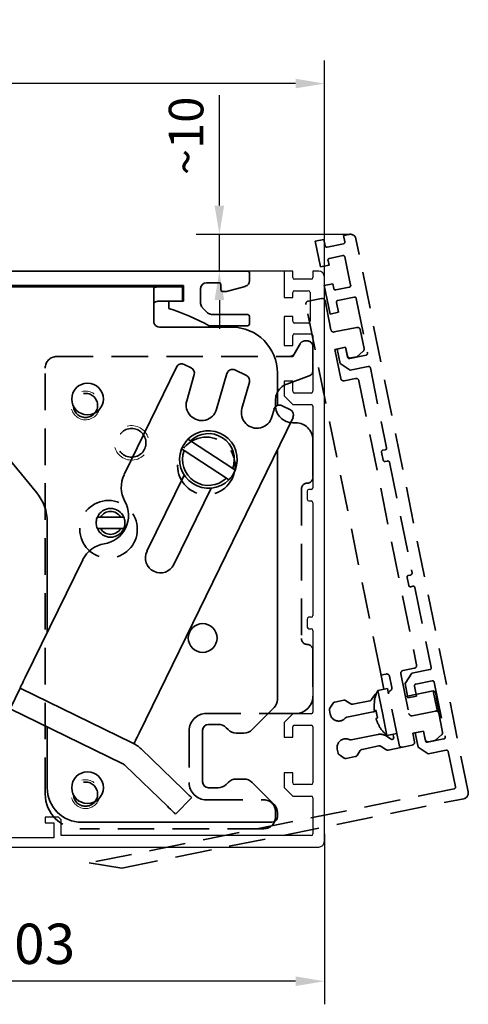
# Model space of a CAD drawing. Units: millimetres. Extents: x 0 to 1189, y 0 to 7052.
# Drawn here: x 304 to 382, y 2189 to 2360 of the extents above; entities that cross this region are included whole.
import ezdxf

# ---------------------------------------------------------------- set-up
doc = ezdxf.new("R2010")
doc.units = ezdxf.units.MM
doc.linetypes.add('BLOCK 17515200120 Blende abnehmbar Bruchstück$0$VERDECKT', pattern=[9.525, 6.35, -3.175])
for name, color, linetype in [('BLOCK 17504101150 Blendenhalter SA$0$Konstruktion', 31, 'Continuous'), ('BLOCK 17515200120 Blende abnehmbar Bruchstück$0$17515200120 Blende 100mm', 5, 'Continuous'), ('BLOCK_325543-XX-1-20_Innenverkleidungsprofil 100mm$0$BLOCK_325543-XX-1-20_Innenverkleidungsprofil 100mm', 3, 'Continuous'), ('Duenn', 255, 'Continuous'), ('Konstruktion', 31, 'Continuous'), ('Mass', 7, 'Continuous'), ('XREF_325543-XX-1-20_Innenverkleidungsprofil 100mm abnehmbar$0$Mass', 7, 'Continuous')]:
    doc.layers.add(name, color=color, linetype=linetype)
doc.styles.add('Bemassungstext (DORMA)', font='isocpeur.ttf', dxfattribs={"height": 3.5})
doc.styles.add('XREF_325543-XX-1-20_Innenverkleidungsprofil 100mm abnehmbar$0$Bemassungstext (DORMA)', font='isocpeur.ttf')
doc.dimstyles.new('DORMA_M', dxfattribs={"dimtxt": 3.5, "dimasz": 2.5, "dimexe": 2, "dimexo": 0, "dimgap": 1.5, "dimtad": 1, "dimdec": 1, "dimtxsty": 'Bemassungstext (DORMA)', "dimcen": 0.1, "dimclrd": 256, "dimclrt": 256, "dimadec": 8, "dimazin": 2, "dimtfac": 1, "dimtdec": 1, "dimtmove": 0, "dimatfit": 3, "dimfxl": 1, "dimtolj": 1, "dimlwd": -1, "dimarcsym": 0})
doc.dimstyles.new('XREF_325543-XX-1-20_Innenverkleidungsprofil 100mm abnehmbar$0$DORMA_M', dxfattribs={"dimtxt": 3.5, "dimasz": 2.5, "dimexe": 2, "dimexo": 0, "dimgap": 1.5, "dimtad": 1, "dimdec": 8, "dimtxsty": 'XREF_325543-XX-1-20_Innenverkleidungsprofil 100mm abnehmbar$0$Bemassungstext (DORMA)', "dimcen": 0.1, "dimclrt": 256, "dimadec": 8, "dimazin": 2, "dimtfac": 1, "dimtdec": 8, "dimtmove": 0, "dimatfit": 3, "dimfxl": 1, "dimtolj": 1, "dimarcsym": 0})

# ---------------------------------------------------------------- blocks, each defined once
blk = doc.blocks.new('*D159')
at = {"layer": 'Defpoints', "color": 0, "linetype": 'ByBlock', "transparency": 16777216}
for p in [(254.38, 2223.37), (356.88, 2218.27), (254.38, 2192.65)]:
    blk.add_point(p, dxfattribs=at)
at = {"layer": 'Mass', "color": 0, "linetype": 'ByBlock', "lineweight": -2, "transparency": 16777216}
for p, q in [((254.38, 2223.37), (254.38, 2188.65)), ((356.88, 2218.27), (356.88, 2188.65))]:
    blk.add_line(p, q, dxfattribs=at)
at = {"layer": 'Mass', "transparency": 16777216}
blk.add_line((351.88, 2192.65), (259.38, 2192.65), dxfattribs=at)
at = {"layer": 'Mass', "linetype": 'ByBlock', "transparency": 16777216}
for points in [[(259.38, 2193.48), (259.38, 2191.81), (254.38, 2192.65)], [(351.88, 2193.48), (351.88, 2191.81), (356.88, 2192.65)]]:
    blk.add_solid(points, dxfattribs=at)
at = {"layer": 'Mass', "linetype": 'ByBlock', "transparency": 16777216, "insert": (305.63, 2199.15), "char_height": 7, "attachment_point": 5, "style": 'Bemassungstext (DORMA)'}
blk.add_mtext('\\A1;103', dxfattribs=at)
blk = doc.blocks.new('BLOCK Laufschiene mit Wandbefestigung$0$Laufschiene mit Wandbefestigung')
at = {"color": 5, "linetype": 'Continuous', "lineweight": 35}
for p, q in [((166.7, 0), (52.5, 0)), ((167, -1.66), (167, -0.3)), ((95.7, -2.5), (155.5, -2.5)), ((155.5, -2.5), (155.5, -5.2)), ((158.5, -5.6), (158.5, -3)), ((159.5, -2), (161.7, -2)), ((162, -2.3), (162, -3.2)), ((163, -3.5), (166.26, -2.63)), ((162.3, -3.5), (163, -3.5)), ((155.5, -5.2), (153, -5.2)), ((153, -5.2), (153, -6.5)), ((159.69, -7.21), (158.79, -6.31)), ((166.5, -7.5), (160.4, -7.5)), ((167, -9), (167, -8)), ((160, -9.5), (166.5, -9.5))]:
    blk.add_line(p, q, dxfattribs=at)
for centre, radius, start, end in [((166.7, -0.3), 0.3, 0, 90), ((166, -1.66), 1, 285, 0), ((159.5, -3), 1, 90, 180), ((161.7, -2.3), 0.3, 0, 90), ((162.3, -3.2), 0.3, 180, 270), ((143.39, -38.59), 33.5, 60.2731, 73.3269), ((159.5, -5.6), 1, 180, 225), ((160.4, -6.5), 1, 225, 270), ((166.5, -8), 0.5, 0, 90), ((166.5, -9), 0.5, 270, 0)]:
    blk.add_arc(centre, radius, start, end, dxfattribs=at)
blk = doc.blocks.new('BLOCK Laufschiene mit Wandbefestigung')
blk.add_blockref('BLOCK Laufschiene mit Wandbefestigung$0$Laufschiene mit Wandbefestigung', (0, 0))
blk = doc.blocks.new('BLOCK 17504101150 Blendenhalter SA$0$17504101150 Blendenhalter SA')
at = {"color": 5, "linetype": 'Continuous', "lineweight": 35}
for p, q in [((22.64, 3.5), (46.09, 3.5)), ((46.09, 3.5), (56.69, 3.5)), ((56.69, 3.5), (70.65, 3.5)), ((61.4, 3.7), (61.2, 3.5)), ((61.4, 3.7), (65.9, 3.7)), ((66.1, 3.5), (65.9, 3.7)), ((71.65, 3.5), (70.65, 3.5)), ((71.65, 3.5), (73.65, 3.5)), ((73.65, 3.5), (73.65, 1)), ((68.65, 3.18), (68.65, -2.5)), ((71.65, 1), (70.65, 1)), ((73.65, 1), (71.65, 1)), ((82.15, -3.5), (69.65, -3.5)), ((26.46, -5.71), (48.33, -32.29)), ((73.96, -9.99), (75.16, -10.58)), ((72.62, -10.45), (63.51, -29.13)), ((74.39, -16.29), (75.69, -11.75)), ((81.36, -11.57), (79.58, -17.77)), ((84.75, -11.92), (82.76, -10.95)), ((90.15, -17.13), (90.15, -11.5)), ((83.97, -17.62), (85.27, -13.09)), ((89.54, -17.79), (89.16, -19.11)), ((90.94, -17.16), (92.38, -17.86)), ((66.1, -74.03), (92.84, -19.2)), ((75.02, -23.26), (74.6, -22.98)), ((75.02, -23.26), (82.37, -28.06)), ((73.5, -24.66), (73.93, -24.94)), ((73.93, -24.94), (81.28, -29.74)), ((90.15, -68.17), (90.15, -24.71)), ((82.8, -28.34), (82.37, -28.06)), ((73.94, -29.2), (67.48, -42.44)), ((81.28, -29.74), (81.7, -30.02)), ((72.16, -44.72), (78.61, -31.48)), ((50.15, -37.37), (50.15, -56.53)), ((59.42, -36.5), (58.86, -36.5)), ((59.42, -36.5), (62.88, -36.5)), ((63.44, -36.5), (62.88, -36.5)), ((58.86, -38.5), (59.42, -38.5)), ((59.42, -38.5), (62.88, -38.5)), ((62.88, -38.5), (63.44, -38.5)), ((56.31, -43.9), (46.32, -64.38)), ((43.69, -69.77), (45.45, -66.18)), ((64.93, -75.68), (45.45, -66.18)), ((63.18, -79.28), (43.69, -69.77)), ((89.56, -69.59), (85.74, -73.41)), ((50.15, -72.92), (50.15, -83.5)), ((77.15, -73.5), (77.15, -82.5)), ((79.82, -72.5), (78.15, -72.5)), ((81.56, -73.41), (81.24, -73.09)), ((84.32, -74), (82.98, -74)), ((65.22, -75.82), (65.22, -75.83)), ((73.8, -83.84), (66.47, -76.76)), ((71.02, -86.71), (63.69, -79.64)), ((82.98, -82), (84.32, -82)), ((78.15, -83.5), (79.82, -83.5)), ((81.24, -82.91), (81.56, -82.59)), ((85.74, -82.59), (89.56, -86.41)), ((75.24, -85.22), (72.46, -88.1)), ((90.15, -88.5), (90.15, -87.83)), ((56.15, -89.5), (89.15, -89.5))]:
    blk.add_line(p, q, dxfattribs=at)
at = {"color": 5, "linetype": 'Continuous'}
blk.add_line((63.47, -79.42), (43.69, -69.77), dxfattribs=at)
at = {"color": 5, "linetype": 'Continuous', "lineweight": 35, "flags": 128}
for points in [[(46.32, -64.38), (46.15, -64.73), (45.99, -65.07), (45.84, -65.38), (45.7, -65.65), (45.59, -65.88), (45.51, -66.04), (45.46, -66.14), (45.45, -66.18)], [(65.22, -75.82), (65.24, -75.79), (65.29, -75.69), (65.37, -75.52), (65.48, -75.3), (65.61, -75.02), (65.76, -74.71), (65.93, -74.38), (66.1, -74.03)], [(64.93, -75.68), (65.04, -75.74), (65.14, -75.78), (65.2, -75.81), (65.22, -75.82)], [(73.8, -83.84), (74.08, -84.11), (74.35, -84.37), (74.6, -84.61), (74.81, -84.82), (74.99, -84.99), (75.13, -85.12), (75.21, -85.2), (75.24, -85.22)], [(72.46, -88.1), (72.43, -88.08), (72.35, -88), (72.22, -87.87), (72.04, -87.69), (71.82, -87.48), (71.57, -87.24), (71.3, -86.98), (71.02, -86.71)]]:
    blk.add_lwpolyline(points, dxfattribs=at)
at = {"color": 5, "linetype": 'Continuous', "lineweight": 35}
for centre, radius in [((57.15, -16), 2.75), ((77.15, -57.5), 2.5), ((57.15, -83.5), 2.75)]:
    blk.add_circle(centre, radius, dxfattribs=at)
for centre, radius, start, end in [((69.65, -2.5), 1, 210, 270), ((82.15, -11.5), 8, 0, 90), ((73.52, -10.89), 1, 64, 154), ((74.73, -11.48), 1, 344, 64), ((82.32, -11.84), 1, 64, 164), ((84.31, -12.82), 1, 344, 64), ((76.98, -17.03), 2.7, 164, 344), ((90.5, -18.06), 1, 64, 164), ((86.57, -18.37), 2.7, 164, 344), ((91.94, -18.76), 1, 334, 64), ((78.15, -26.5), 5, 338.3793, 135.3054), ((78.15, -26.5), 4.5, 339.682, 134.0028), ((78.15, -26.5), 5, 158.3793, 315.3054), ((78.15, -26.5), 4.5, 159.682, 314.0028), ((68.01, -31.33), 5, 154, 209.2498), ((42.15, -37.37), 8, 0, 39.4521), ((59.28, -36.21), 5, 278.7502, 29.2498), ((61.15, -37.5), 2.5, 23.5782, 156.4218), ((61.15, -37.5), 2, 30, 150), ((61.15, -37.5), 2.5, 203.5782, 336.4218), ((61.15, -37.5), 2, 210, 330), ((60.8, -46.1), 5, 98.7502, 154), ((69.82, -43.58), 2.6, 154, 334), ((88.15, -68.17), 2, 315, 0), ((78.15, -73.5), 1, 90, 180), ((79.82, -74.5), 2, 45, 90), ((82.98, -72), 2, 225, 270), ((84.32, -72), 2, 270, 315), ((62.3, -81.08), 6, 46, 64), ((62.3, -81.08), 2, 46, 64), ((82.98, -84), 2, 90, 135), ((84.32, -84), 2, 45, 90), ((56.15, -83.5), 6, 180, 270), ((78.15, -82.5), 1, 180, 270), ((79.82, -81.5), 2, 270, 315), ((88.15, -87.83), 2, 0, 45), ((89.15, -88.5), 1, 270, 0)]:
    blk.add_arc(centre, radius, start, end, dxfattribs=at)
at = {"color": 5, "linetype": 'Continuous'}
for centre, radius, start, end in [((76.98, -17.03), 2.7, 164, 344), ((86.57, -18.37), 2.7, 164, 344), ((69.82, -43.58), 2.6, 154, 334)]:
    blk.add_arc(centre, radius, start, end, dxfattribs=at)
at = {"color": 5, "linetype": 'Continuous', "lineweight": 35}
for points, knots in [([(68.65, 3.18), (68.65, 3.23), (68.66, 3.26), (68.71, 3.33), (68.75, 3.35), (68.84, 3.4), (68.9, 3.42), (69.05, 3.45), (69.13, 3.46), (69.41, 3.49), (69.63, 3.5), (70, 3.5), (70.12, 3.5), (70.38, 3.5), (70.52, 3.5), (70.65, 3.5)], [0, 0, 0, 0, 0.125, 0.125, 0.25, 0.25, 0.375, 0.375, 0.5, 0.5, 0.75, 0.75, 0.875, 0.875, 1, 1, 1, 1]), ([(70.65, 1), (70.51, 1), (70.38, 1), (70.12, 1), (69.99, 1), (69.74, 0.99), (69.62, 0.99), (69.4, 0.98), (69.3, 0.97), (69.02, 0.92), (68.88, 0.87), (68.74, 0.75), (68.7, 0.7), (68.66, 0.59), (68.65, 0.53), (68.65, 0.46)], [0, 0, 0, 0, 0.125, 0.125, 0.25, 0.25, 0.375, 0.375, 0.5, 0.5, 0.75, 0.75, 0.875, 0.875, 1, 1, 1, 1]), ([(73.5, -24.66), (73.61, -24.41), (73.84, -23.91), (74.24, -23.36), (74.51, -23.07), (74.6, -22.98)], [0, 0, 0, 0, 0.405017, 0.821787, 1, 1, 1, 1]), ([(82.8, -28.34), (82.69, -28.59), (82.46, -29.09), (82.06, -29.64), (81.79, -29.93), (81.7, -30.02)], [0, 0, 0, 0, 0.405016, 0.821786, 1, 1, 1, 1]), ([(58.86, -38.5), (58.77, -38.23), (58.6, -37.7), (58.67, -37), (58.81, -36.62), (58.86, -36.5)], [0, 0, 0, 0, 0.407969, 0.815965, 1, 1, 1, 1]), ([(63.44, -36.5), (63.53, -36.77), (63.7, -37.3), (63.63, -38), (63.49, -38.38), (63.44, -38.5)], [0, 0, 0, 0, 0.407968, 0.815963, 1, 1, 1, 1])]:
    blk.add_open_spline(points, degree=3, knots=knots, dxfattribs=at)
blk.add_open_spline([(68.78, -3), (68.7, -2.85), (68.65, -2.68), (68.65, -2.5)], degree=3, dxfattribs=at)
blk = doc.blocks.new('BLOCK 17504101150 Blendenhalter SA')
at = {"layer": 'BLOCK 17504101150 Blendenhalter SA$0$Konstruktion'}
blk.add_blockref('BLOCK 17504101150 Blendenhalter SA$0$17504101150 Blendenhalter SA', (0, 0), dxfattribs=at)
blk = doc.blocks.new('XREF Antrieb mit Wandbefestigung')
for name, p in [('BLOCK Laufschiene mit Wandbefestigung', (0, 0)), ('BLOCK 17504101150 Blendenhalter SA', (81.7, -6.2))]:
    blk.add_blockref(name, p)
blk = doc.blocks.new('*D141')
at = {"layer": 'Defpoints', "color": 0, "linetype": 'ByBlock', "transparency": 16777216}
for p in [(176.88, 2348.54), (356.88, 2314.95), (176.88, 2292.2)]:
    blk.add_point(p, dxfattribs=at)
at = {"layer": 'Mass', "color": 0, "linetype": 'ByBlock', "lineweight": -2, "transparency": 16777216}
for p, q in [((176.88, 2292.2), (176.88, 2352.54)), ((356.88, 2314.95), (356.88, 2352.54))]:
    blk.add_line(p, q, dxfattribs=at)
at = {"layer": 'Mass', "transparency": 16777216}
blk.add_line((351.88, 2348.54), (181.88, 2348.54), dxfattribs=at)
at = {"layer": 'Mass', "linetype": 'ByBlock', "transparency": 16777216}
for points in [[(181.88, 2349.37), (181.88, 2347.71), (176.88, 2348.54)], [(351.88, 2349.37), (351.88, 2347.71), (356.88, 2348.54)]]:
    blk.add_solid(points, dxfattribs=at)
at = {"layer": 'Mass', "linetype": 'ByBlock', "transparency": 16777216, "insert": (266.88, 2355.04), "char_height": 7, "attachment_point": 5, "style": 'Bemassungstext (DORMA)'}
blk.add_mtext('\\A1;180', dxfattribs=at)
blk = doc.blocks.new('BLOCK_325543-XX-1-20_Innenverkleidungsprofil 100mm$0$BLOCK_325543-XX-1-20_Innenverkleidungsprofil 100mm')
at = {"layer": 'BLOCK_325543-XX-1-20_Innenverkleidungsprofil 100mm$0$BLOCK_325543-XX-1-20_Innenverkleidungsprofil 100mm', "color": 3, "linetype": 'Continuous'}
for p, q in [((0, 0), (0, -4.55)), ((1.5, 0), (0, 0)), ((1.5, -1.1), (1.5, 0)), ((5, 0), (5, -1.1)), ((6, 0), (5, 0)), ((4.7, -1.4), (1.8, -1.4)), ((7, -99), (7, -1)), ((1.8, -3.4), (4.2, -3.4)), ((0, -4.55), (1.5, -4.55)), ((1.5, -4.55), (1.5, -3.7)), ((4.5, -3.7), (4.5, -8.7)), ((0, -7.85), (0, -12.9)), ((1.5, -7.85), (0, -7.85)), ((1.5, -8.7), (1.5, -7.85)), ((4.2, -9), (1.8, -9)), ((1.5, -12.9), (1.5, -11.15)), ((1.8, -10.85), (4.7, -10.85)), ((5, -11.15), (5, -20.85)), ((0, -12.9), (1.5, -12.9)), ((0, -19.1), (0, -21.65)), ((1.5, -19.1), (0, -19.1)), ((1.5, -20.85), (1.5, -19.1)), ((0, -21.65), (1.5, -23.15)), ((4.7, -21.15), (1.8, -21.15)), ((1.5, -23.15), (4.7, -23.15)), ((5, -23.45), (5, -37.6)), ((4, -38.2), (4, -39.6)), ((4.7, -37.9), (4.3, -37.9)), ((4.3, -39.9), (4.7, -39.9)), ((5, -40.2), (5, -59.8)), ((4, -60.4), (4, -61.8)), ((4.7, -60.1), (4.3, -60.1)), ((4.3, -62.1), (4.7, -62.1)), ((5, -62.4), (5, -76.55)), ((1.5, -76.85), (0, -78.35)), ((4.7, -76.85), (1.5, -76.85)), ((0, -78.35), (0, -80.9)), ((1.5, -80.9), (1.5, -79.15)), ((1.8, -78.85), (4.7, -78.85)), ((5, -79.15), (5, -88.85)), ((0, -80.9), (1.5, -80.9)), ((0, -87.1), (0, -89.65)), ((1.5, -87.1), (0, -87.1)), ((1.5, -88.85), (1.5, -87.1)), ((0, -89.65), (1.5, -91.15)), ((4.7, -89.15), (1.8, -89.15)), ((1.5, -91.15), (4.7, -91.15)), ((5, -91.45), (5, -97.7)), ((-41.5, -94.8), (-41.5, -95.8)), ((-39.2, -94.8), (-41.5, -94.8)), ((-38.7, -95.3), (-39.2, -94.8)), ((-38.7, -98), (-38.7, -95.3)), ((-41.5, -95.8), (-40, -95.8)), ((-40, -95.8), (-40, -98.4)), ((-40, -98.4), (-56, -98.4)), ((4.7, -98), (-38.7, -98)), ((-93.46, -100), (6, -100))]:
    blk.add_line(p, q, dxfattribs=at)
for centre, radius, start, end in [((6, -1), 1, 0, 90), ((1.8, -1.1), 0.3, 180, 270), ((4.7, -1.1), 0.3, 270, 0), ((1.8, -3.7), 0.3, 90, 180), ((4.2, -3.7), 0.3, 0, 90), ((1.8, -8.7), 0.3, 180, 270), ((4.2, -8.7), 0.3, 270, 0), ((1.8, -11.15), 0.3, 90, 180), ((4.7, -11.15), 0.3, 0, 90), ((1.8, -20.85), 0.3, 180, 270), ((4.7, -20.85), 0.3, 270, 0), ((4.7, -23.45), 0.3, 0, 90), ((4.7, -37.6), 0.3, 270, 0), ((4.3, -38.2), 0.3, 90, 180), ((4.3, -39.6), 0.3, 180, 270), ((4.7, -40.2), 0.3, 0, 90), ((4.7, -59.8), 0.3, 270, 0), ((4.3, -60.4), 0.3, 90, 180), ((4.3, -61.8), 0.3, 180, 270), ((4.7, -62.4), 0.3, 0, 90), ((4.7, -76.55), 0.3, 270, 0), ((1.8, -79.15), 0.3, 90, 180), ((4.7, -79.15), 0.3, 0, 90), ((1.8, -88.85), 0.3, 180, 270), ((4.7, -88.85), 0.3, 270, 0), ((4.7, -91.45), 0.3, 0, 90), ((4.7, -97.7), 0.3, 270, 0), ((6, -99), 1, 270, 0)]:
    blk.add_arc(centre, radius, start, end, dxfattribs=at)
blk = doc.blocks.new('BLOCK_325543-XX-1-20_Innenverkleidungsprofil 100mm')
at = {"layer": 'BLOCK_325543-XX-1-20_Innenverkleidungsprofil 100mm$0$BLOCK_325543-XX-1-20_Innenverkleidungsprofil 100mm', "color": 8}
blk.add_blockref('BLOCK_325543-XX-1-20_Innenverkleidungsprofil 100mm$0$BLOCK_325543-XX-1-20_Innenverkleidungsprofil 100mm', (0, 0), dxfattribs=at)
blk.add_blockref('BLOCK_325543-XX-1-20_Innenverkleidungsprofil 100mm$0$BLOCK_325543-XX-1-20_Innenverkleidungsprofil 100mm', (0, 0), dxfattribs=at)
blk = doc.blocks.new('BLOCK 17515200120 Blende abnehmbar Bruchstück$0$17515200120 Blende 100mm')
at = {"layer": 'BLOCK 17515200120 Blende abnehmbar Bruchstück$0$17515200120 Blende 100mm', "color": 1, "linetype": 'BLOCK 17515200120 Blende abnehmbar Bruchstück$0$VERDECKT', "lineweight": 35}
for p, q in [((7.09, 5.21), (5.62, 4.91)), ((7.31, 4.13), (7.09, 5.21)), ((11.5, 6.1), (10.52, 5.9)), ((10.52, 5.9), (10.74, 4.82)), ((32.18, -90.72), (12.68, 5.32)), ((5.62, 4.91), (6.53, 0.45)), ((10.5, 4.47), (7.66, 3.89)), ((8.06, 1.93), (10.41, 2.41)), ((10.77, 2.18), (11.76, -2.72)), ((6.53, 0.45), (8, 0.75)), ((8, 0.75), (7.83, 1.58)), ((8.65, -2.49), (7.18, -2.79)), ((7.18, -2.79), (8.19, -7.74)), ((8.82, -3.32), (8.65, -2.49)), ((11.53, -3.08), (9.17, -3.56)), ((4.37, -5.5), (6.72, -5.02)), ((9.54, -5.37), (12.38, -4.79)), ((12.74, -5.03), (14.67, -14.53)), ((16.94, -69.94), (3.98, -6.09)), ((7.31, -5.41), (8.33, -10.46)), ((9.66, -7.44), (9.31, -5.72)), ((8.19, -7.74), (9.66, -7.44)), ((8.92, -10.85), (12.84, -10.06)), ((13.43, -10.45), (14.1, -13.72)), ((2.98, -12.91), (1.71, -15.11)), ((2, -14.61), (2.98, -12.91)), ((3.84, -12.41), (4.21, -12.41)), ((5.21, -13.41), (5.21, -17.54)), ((10.89, -13.51), (9.03, -13.89)), ((10.89, -13.51), (9.42, -13.81)), ((11.24, -15.23), (10.89, -13.51)), ((10.89, -13.51), (11.19, -14.98)), ((-39.29, -15.11), (1.13, -15.11)), ((-39.29, -15.11), (1.71, -15.11)), ((9.03, -13.89), (10.05, -18.94)), ((9.42, -13.81), (9.93, -16.31)), ((14.43, -14.89), (11.59, -15.46)), ((12.86, -15.15), (11.78, -15.37)), ((13.94, -14.2), (12.86, -15.15)), ((9.93, -16.31), (11.7, -17.48)), ((11.7, -17.48), (14.83, -16.85)), ((15.19, -17.08), (18, -30.95)), ((-41.29, -91.11), (-41.29, -17.11)), ((4.55, -18.48), (0.68, -19.89)), ((10.64, -19.33), (12.6, -18.93)), ((13.19, -19.32), (23.21, -68.66)), ((-1.29, -22.71), (-1.29, -23.61)), ((1.71, -26.61), (2.21, -26.61)), ((5.21, -29.61), (5.21, -36.11)), ((17.14, -31.73), (17.42, -33.11)), ((17.77, -31.3), (17.37, -31.38)), ((17.77, -33.34), (18.16, -33.26)), ((18.52, -33.49), (22.42, -52.7)), ((3.21, -38.11), (3.21, -64.11)), ((21.56, -53.49), (21.84, -54.86)), ((22.18, -53.06), (21.79, -53.14)), ((22.19, -55.1), (22.58, -55.02)), ((22.93, -55.25), (25.75, -69.12)), ((5.21, -66.11), (5.21, -74.11)), ((17.53, -72.88), (16.94, -69.94)), ((22.82, -69.25), (20.86, -69.65)), ((25.52, -69.47), (22.38, -70.11)), ((17.53, -70.33), (17.04, -70.43)), ((17.92, -70.25), (17.53, -70.33)), ((18.91, -72.6), (18.51, -70.64)), ((20.47, -70.24), (21.86, -77.1)), ((22.38, -70.11), (21.21, -71.88)), ((23.07, -72.01), (25.91, -71.43)), ((26.27, -71.67), (28.2, -81.17)), ((18.17, -72.75), (16.48, -73.09)), ((16.48, -73.09), (17.28, -77.01)), ((18.17, -72.75), (18.36, -73.7)), ((21.21, -71.88), (21.72, -74.38)), ((26.11, -73.18), (21.66, -74.08)), ((23.19, -74.08), (22.84, -72.36)), ((26.47, -73.41), (26.11, -73.18)), ((26.11, -73.18), (26.51, -75.14)), ((26.47, -73.41), (26.81, -75.08)), ((9.02, -75.12), (10.57, -74.8)), ((10.95, -74.88), (11.78, -75.43)), ((12.16, -75.5), (15.08, -74.91)), ((15.4, -74.69), (15.95, -73.86)), ((20.16, -82.55), (18.36, -73.7)), ((21.66, -74.08), (21.26, -74.16)), ((21.72, -74.38), (23.19, -74.08)), ((26.51, -75.14), (26.84, -76.75)), ((26.81, -75.08), (27.14, -76.74)), ((8.21, -77.22), (8.07, -76.54)), ((8.15, -76.16), (8.7, -75.33)), ((15.68, -76.83), (11.08, -77.76)), ((22.45, -77.49), (26.47, -76.68)), ((27.01, -76.94), (27.14, -76.74)), ((2.21, -77.11), (-13.29, -77.11)), ((17.28, -77.01), (18.07, -80.93)), ((27.06, -77.07), (27.72, -80.35)), ((-16.29, -80.11), (-16.29, -89.11)), ((24.42, -80.15), (22.56, -80.53)), ((24.42, -80.15), (22.95, -80.45)), ((24.77, -81.87), (24.42, -80.15)), ((24.42, -80.15), (24.72, -81.62)), ((11.87, -81.68), (16.48, -80.75)), ((17.98, -81.04), (18.77, -81.56)), ((18.07, -80.93), (19.76, -80.59)), ((19.23, -81.25), (19.13, -80.72)), ((22.56, -80.53), (22.86, -82)), ((22.95, -80.45), (23.46, -82.95)), ((27.96, -81.53), (25.12, -82.1)), ((26.35, -81.8), (25.31, -82.01)), ((27.56, -80.82), (26.58, -81.69)), ((9.58, -83.97), (9.44, -83.3)), ((13.43, -83.55), (12.88, -84.39)), ((16.67, -82.75), (13.75, -83.34)), ((17.88, -83.37), (17.05, -82.82)), ((20.75, -82.94), (18.26, -83.45)), ((22.46, -82.59), (20.75, -82.94)), ((23.46, -82.95), (25.22, -84.12)), ((25.22, -84.12), (28.36, -83.49)), ((28.71, -83.72), (29.96, -89.85)), ((10.63, -84.84), (9.8, -84.29)), ((12.56, -84.6), (11.01, -84.92)), ((29.72, -90.2), (-33.64, -103.06)), ((-27.99, -103.96), (31.4, -91.9)), ((-13.29, -92.11), (-3.29, -92.11)), ((-1.29, -94.11), (-1.29, -95.11)), ((-3.29, -97.11), (-35.29, -97.11)), ((-33.64, -103.06), (-27.99, -103.96))]:
    blk.add_line(p, q, dxfattribs=at)
at = {"layer": 'BLOCK 17515200120 Blende abnehmbar Bruchstück$0$17515200120 Blende 100mm', "color": 1, "linetype": 'BLOCK 17515200120 Blende abnehmbar Bruchstück$0$VERDECKT', "lineweight": 35, "flags": 128}
for points in [[(15.86, -75.1), (15.86, -75.1), (15.86, -75.1), (15.86, -75.1), (15.87, -75.1), (15.87, -75.1), (15.88, -75.1), (15.88, -75.11), (15.89, -75.11)], [(15.86, -76.56), (15.89, -76.56), (15.92, -76.56), (15.95, -76.56), (15.99, -76.56), (16.03, -76.57), (16.08, -76.57), (16.13, -76.57), (16.19, -76.58)], [(16.45, -77.84), (16.39, -77.86), (16.35, -77.89), (16.3, -77.91), (16.26, -77.93), (16.23, -77.94), (16.2, -77.96), (16.17, -77.97), (16.15, -77.98)], [(16.74, -79.31), (16.74, -79.31), (16.73, -79.31), (16.73, -79.32), (16.72, -79.32), (16.72, -79.32), (16.72, -79.32), (16.72, -79.32), (16.72, -79.32)]]:
    blk.add_lwpolyline(points, dxfattribs=at)
at = {"layer": 'BLOCK 17515200120 Blende abnehmbar Bruchstück$0$17515200120 Blende 100mm', "color": 1, "linetype": 'BLOCK 17515200120 Blende abnehmbar Bruchstück$0$VERDECKT', "lineweight": 35}
for centre, radius in [((-34.29, -23.61), 2.1), ((-26.29, -30.11), 2.5), ((-13.29, -34.11), 5), ((-30.29, -45.11), 5), ((-34.29, -91.11), 2.1)]:
    blk.add_circle(centre, radius, dxfattribs=at)
for centre, radius, start, end in [((11.7, 5.12), 1, 11.4756, 101.4756), ((7.6, 4.19), 0.3, 191.4756, 281.4756), ((10.45, 4.76), 0.3, 281.4756, 11.4756), ((8.12, 1.64), 0.3, 101.4756, 191.4756), ((10.47, 2.12), 0.3, 11.4756, 101.4756), ((9.12, -3.26), 0.3, 191.4756, 281.4756), ((11.47, -2.78), 0.3, 281.4756, 11.4756), ((6.82, -5.51), 0.5, 11.4756, 101.4756), ((12.44, -5.09), 0.3, 11.4756, 101.4756), ((4.47, -5.99), 0.5, 101.4756, 191.4756), ((9.6, -5.66), 0.3, 101.4756, 191.4756), ((12.94, -10.55), 0.5, 11.4756, 101.4756), ((8.82, -10.36), 0.5, 191.4756, 281.4756), ((3.84, -13.41), 1, 90, 150), ((4.21, -13.41), 1, 0, 90), ((-39.29, -17.11), 2, 90, 180), ((1.13, -14.11), 1, 270, 330), ((11.68, -14.88), 0.5, 191.4756, 281.4756), ((11.53, -15.17), 0.3, 191.4756, 281.4756), ((13.61, -13.82), 0.5, 311.4756, 11.4756), ((14.37, -14.59), 0.3, 281.4756, 11.4756), ((14.89, -17.14), 0.3, 11.4756, 101.4756), ((4.21, -17.54), 1, 290, 0), ((1.71, -22.71), 3, 110, 180), ((10.54, -18.84), 0.5, 191.4756, 281.4756), ((12.7, -19.42), 0.5, 11.4756, 101.4756), ((1.71, -23.61), 3, 180, 270), ((2.21, -29.61), 3, 0, 90), ((17.43, -31.67), 0.3, 101.4756, 191.4756), ((17.71, -31.01), 0.3, 281.4756, 11.4756), ((17.71, -33.05), 0.3, 191.4756, 281.4756), ((18.22, -33.55), 0.3, 11.4756, 101.4756), ((4.21, -38.11), 1, 90, 180), ((4.21, -36.11), 1, 270, 0), ((22.12, -52.76), 0.3, 281.4756, 11.4756), ((21.85, -53.43), 0.3, 101.4756, 191.4756), ((22.13, -54.8), 0.3, 191.4756, 281.4756), ((22.64, -55.31), 0.3, 11.4756, 101.4756), ((4.21, -64.11), 1, 180, 270), ((4.21, -66.11), 1, 0, 90), ((20.96, -70.14), 0.5, 101.4756, 191.4756), ((22.72, -68.76), 0.5, 281.4756, 11.4756), ((25.46, -69.18), 0.3, 281.4756, 11.4756), ((18.02, -70.74), 0.5, 11.4756, 101.4756), ((25.97, -71.73), 0.3, 11.4756, 101.4756), ((22.3, -75.99), 6.5, 153.4957, 172.1433), ((18.85, -73.6), 0.5, 115.9531, 191.4756), ((18.42, -72.7), 0.5, 295.9531, 11.4756), ((23.13, -72.3), 0.3, 101.4756, 191.4756), ((2.21, -74.11), 3, 270, 0), ((9.12, -75.61), 0.5, 101.4756, 146.4756), ((10.67, -75.29), 0.5, 56.4756, 101.4756), ((14.98, -74.42), 0.5, 281.4756, 326.4756), ((22.46, -75.96), 6.62, 172.6271, 185.2025), ((16.37, -74.14), 0.5, 105.5035, 146.4756), ((8.56, -76.44), 0.5, 146.4756, 191.4756), ((12.06, -75.01), 0.5, 236.4756, 281.4756), ((15.28, -74.87), 2, 281.4756, 297.1742), ((22.86, -75.88), 6.71, 185.9702, 196.9809), ((26.57, -77.17), 0.5, 11.4756, 101.4756), ((-13.29, -80.11), 3, 90, 180), ((9.68, -76.92), 1.5, 191.4756, 318.3455), ((11.18, -78.25), 0.5, 101.4756, 138.3455), ((22.46, -75.96), 6.62, 197.7486, 210.3241), ((22.35, -77), 0.5, 191.4756, 281.4756), ((22.3, -75.99), 6.5, 210.8078, 229.4554), ((27.23, -80.44), 0.5, 311.4756, 11.4756), ((10.91, -83), 1.5, 101.4756, 191.4756), ((10.91, -83), 1.5, 64.6057, 101.4756), ((11.77, -81.19), 0.5, 244.6057, 281.4756), ((16.88, -82.71), 2, 56.4756, 101.4756), ((18.94, -81.31), 0.3, 236.4756, 11.4756), ((22.37, -82.1), 0.5, 281.4756, 11.4756), ((25.21, -81.52), 0.5, 191.4756, 281.4756), ((25.06, -81.81), 0.3, 191.4756, 281.4756), ((26.25, -81.31), 0.5, 281.4756, 311.4756), ((27.9, -81.23), 0.3, 281.4756, 11.4756), ((13.85, -83.83), 0.5, 101.4756, 146.4756), ((16.77, -83.24), 0.5, 56.4756, 101.4756), ((18.16, -82.96), 0.5, 236.4756, 281.4756), ((20.65, -82.45), 0.5, 191.4756, 281.4756), ((28.42, -83.78), 0.3, 11.4756, 101.4756), ((10.07, -83.88), 0.5, 191.4756, 236.4756), ((10.91, -84.43), 0.5, 236.4756, 281.4756), ((12.46, -84.11), 0.5, 281.4756, 326.4756), ((-13.29, -89.11), 3, 180, 270), ((29.66, -89.91), 0.3, 281.4756, 11.4756), ((-35.29, -91.11), 6, 180, 270), ((-3.29, -94.11), 2, 0, 90), ((31.2, -90.92), 1, 281.4756, 11.4756), ((-3.29, -95.11), 2, 270, 0)]:
    blk.add_arc(centre, radius, start, end, dxfattribs=at)
at = {"layer": 'BLOCK 17515200120 Blende abnehmbar Bruchstück$0$17515200120 Blende 100mm', "color": 1, "linetype": 'BLOCK 17515200120 Blende abnehmbar Bruchstück$0$VERDECKT', "lineweight": 18}
for centre, radius in [((-34.29, -23.61), 2.5), ((-26.29, -30.11), 3), ((-34.29, -91.11), 2.5)]:
    blk.add_arc(centre, radius, 195, 105, dxfattribs=at)
blk = doc.blocks.new('BLOCK 17515200120 Blende abnehmbar Bruchstück')
blk.add_point((0, 0))
at = {"layer": 'BLOCK 17515200120 Blende abnehmbar Bruchstück$0$17515200120 Blende 100mm'}
blk.add_blockref('BLOCK 17515200120 Blende abnehmbar Bruchstück$0$17515200120 Blende 100mm', (6.3, 0.3), dxfattribs=at)
blk = doc.blocks.new('*D628')
at = {"layer": 'Defpoints', "color": 0, "transparency": 16777216}
for p in [(-11.25, 6.4), (11.29, 6.4), (0.75, 0)]:
    blk.add_point(p, dxfattribs=at)
at = {"layer": 'XREF_325543-XX-1-20_Innenverkleidungsprofil 100mm abnehmbar$0$Mass', "color": 0, "lineweight": -2, "transparency": 16777216}
for p, q in [((-11.25, 11.4), (-11.25, 30.6)), ((11.29, 6.4), (-15.25, 6.4)), ((-11.25, 0), (-11.25, 6.4)), ((0.75, 0), (-15.25, 0)), ((-11.25, -5), (-11.25, -10))]:
    blk.add_line(p, q, dxfattribs=at)
at = {"layer": 'XREF_325543-XX-1-20_Innenverkleidungsprofil 100mm abnehmbar$0$Mass', "color": 0, "transparency": 16777216}
for points in [[(-12.08, 11.4), (-10.42, 11.4), (-11.25, 6.4)], [(-12.08, -5), (-10.42, -5), (-11.25, 0)]]:
    blk.add_solid(points, dxfattribs=at)
at = {"layer": 'XREF_325543-XX-1-20_Innenverkleidungsprofil 100mm abnehmbar$0$Mass', "transparency": 16777216, "insert": (-16.25, 23.5), "char_height": 6, "attachment_point": 5, "rotation": 90, "style": 'XREF_325543-XX-1-20_Innenverkleidungsprofil 100mm abnehmbar$0$Bemassungstext (DORMA)'}
blk.add_mtext('~10', dxfattribs=at)
blk = doc.blocks.new('XREF_325543-XX-1-20_Innenverkleidungsprofil 100mm abnehmbar')
for name, p in [('BLOCK 17515200120 Blende abnehmbar Bruchstück', (-6.50755815, 0)), ('BLOCK_325543-XX-1-20_Innenverkleidungsprofil 100mm', (0, 0))]:
    blk.add_blockref(name, p)
at = {"layer": 'XREF_325543-XX-1-20_Innenverkleidungsprofil 100mm abnehmbar$0$Mass'}
dim = blk.add_linear_dim(base=(-11.25, 6.40039756), p1=(0.75, 0), p2=(11.29272783, 6.40039756), angle=90, text='~10', dimstyle='XREF_325543-XX-1-20_Innenverkleidungsprofil 100mm abnehmbar$0$DORMA_M', override={"dimtxt": 3, "dimasz": 2.5, "dimgap": 1, "dimtol": 0, "dimlim": 0, "dimtp": 0.1, "dimtm": 0.1, "dimtfac": 0.71, "dimtdec": 3, "dimtolj": 0, "dimtzin": 8}, dxfattribs=at)
dim.commit()
dim.dimension.update_dxf_attribs({"geometry": '*D628', "text_midpoint": (-16.25, 23.50039756)})

msp = doc.modelspace()

# ---------------------------------------------------------------- block references
at = {"layer": 'Duenn'}
msp.add_blockref('XREF Antrieb mit Wandbefestigung', (176.88101106, 2315.95452186), dxfattribs=at)
at = {"layer": 'Konstruktion'}
msp.add_blockref('XREF_325543-XX-1-20_Innenverkleidungsprofil 100mm abnehmbar', (349.88097635, 2315.95452561), dxfattribs=at)

# ---------------------------------------------------------------- dimensions: what is measured, and where the dimension line sits
at = {"layer": 'Mass', "linetype": 'ByBlock'}
dim = msp.add_linear_dim(base=(176.88098052, 2348.53947331), p1=(356.88097657, 2314.95452734), p2=(176.88098052, 2292.20467123), dimstyle='DORMA_M', override={"dimdec": 0}, dxfattribs=at)
dim.commit()
dim.dimension.update_dxf_attribs({"geometry": '*D141', "text_midpoint": (266.88097855, 2348.53947331), "dimtype": 160})
dim = msp.add_linear_dim(base=(254.3809763533, 2192.6452601381), p1=(356.8809763533, 2218.272432802), p2=(254.3809763533, 2223.3697291279), dimstyle='DORMA_M', override={"dimdec": 0}, dxfattribs=at)
dim.commit()
dim.dimension.update_dxf_attribs({"geometry": '*D159', "text_midpoint": (305.6309763533, 2199.1452601381)})

doc.saveas('drawing.dxf')
